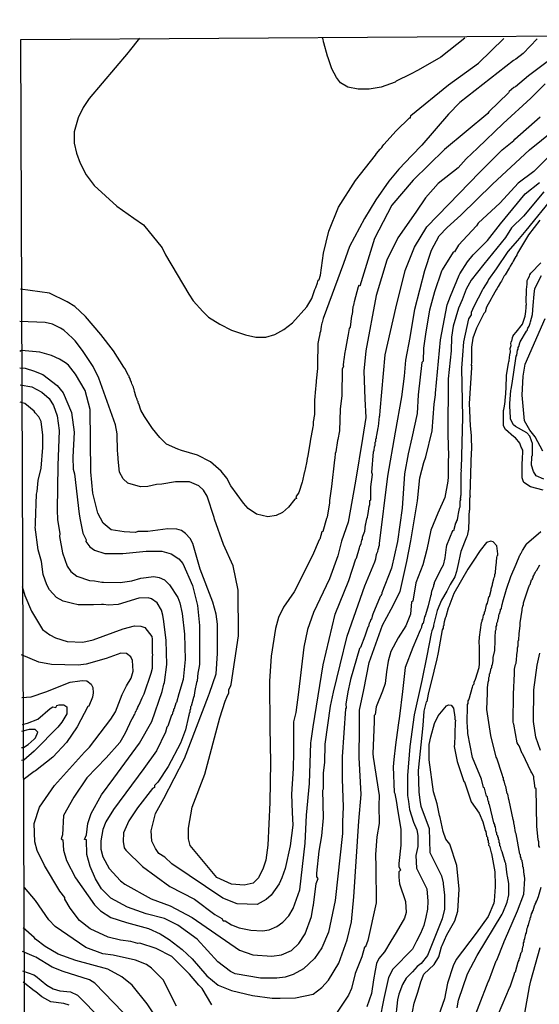
# Model space of a CAD drawing. Units: millimetres. Extents: x -5868 to 26434, y -1452 to 84680.
# Drawn here: x -5868 to -4685, y 3272 to 5511 of the extents above; entities that cross this region are included whole.
import ezdxf

# ---------------------------------------------------------------- set-up
doc = ezdxf.new("R2010")
doc.units = ezdxf.units.MM
doc.header["$MEASUREMENT"] = 0
for name, color, linetype in [('dmc', 5, 'Continuous'), ('dmp', 8, 'Continuous'), ('khung', 11, 'Continuous')]:
    doc.layers.add(name, color=color, linetype=linetype)

msp = doc.modelspace()

# ---------------------------------------------------------------- linework, layer by layer
at = {"layer": 'dmc'}
for points, elevation in [([(-4671.9, 5365.4), (-4704.7, 5333), (-4767.4, 5275), (-4825.9, 5219.2), (-4852, 5194.7), (-4870.4, 5174.5), (-4915.8, 5139.1), (-4944.1, 5106.3), (-4966.3, 5073.9), (-5007.7, 5014.9), (-5032.3, 4964.6), (-5056.8, 4884.4), (-5080, 4758.3), (-5085, 4712.2), (-5082.1, 4648.9), (-5080, 4606.7), (-5087.9, 4558.7), (-5103.5, 4461.9), (-5120.3, 4368.7), (-5135.4, 4325.1), (-5143.8, 4291.5), (-5163.1, 4239.4), (-5199.2, 4163), (-5212.7, 4124.4), (-5221.1, 4084.1), (-5233.6, 3981.6), (-5239.5, 3935.5), (-5244.6, 3914.5), (-5244.8, 3844.6), (-5245.4, 3807.8), (-5249.6, 3749.9), (-5247.9, 3707.9), (-5246.2, 3679.4), (-5252.1, 3632.3), (-5263.9, 3580.3), (-5271.4, 3559.3), (-5277.3, 3545.9), (-5295.8, 3519.8), (-5306.7, 3509.8), (-5327.7, 3498.8), (-5373, 3500.5), (-5405.8, 3513.1), (-5521.7, 3591.2), (-5537.6, 3606.3), (-5551, 3614.7), (-5559, 3626), (-5566.9, 3642.7), (-5568.5, 3666), (-5559, 3706), (-5540, 3739.7), (-5492.3, 3830.5), (-5437.7, 3973.3), (-5436, 3979.1), (-5420.9, 4023.6), (-5417.5, 4069.8), (-5417.5, 4136.1), (-5420.9, 4158.8), (-5428.5, 4186.5), (-5457, 4261.3), (-5473.8, 4320), (-5479.7, 4331), (-5490.6, 4342.7), (-5499.8, 4349.4), (-5509.9, 4352.8), (-5530.9, 4353.6), (-5576.2, 4346.9), (-5598.9, 4346.9), (-5603.9, 4345.2), (-5630, 4346.1), (-5659.4, 4351.1), (-5677.8, 4366.2), (-5689.6, 4388.9), (-5701.3, 4434.2), (-5705.5, 4482.9), (-5707.2, 4624.8), (-5719, 4667.7), (-5740.5, 4704.8), (-5756.7, 4725.5), (-5763.5, 4730.6), (-5776.9, 4739), (-5795.4, 4747.4), (-5821.4, 4755), (-5863.4, 4759.2), (-5867.6, 4756.7)], 750), ([(-4675.5, 5119.5), (-4721.3, 5064.8), (-4748.8, 5038), (-4762.5, 5016.3), (-4812, 4955.6), (-4840.7, 4919.2), (-4851.6, 4898.6), (-4860.8, 4874.2), (-4869.2, 4854.9), (-4881.8, 4814.6), (-4885.2, 4789.4), (-4886, 4758.3), (-4892.7, 4694.5), (-4893.6, 4567.7), (-4891.9, 4518.2), (-4892.7, 4509), (-4892.7, 4471.2), (-4893.6, 4461.9), (-4900.3, 4424.2), (-4916.3, 4388.9), (-4932.5, 4350.2), (-4941.5, 4306.4), (-4950.6, 4271.6), (-4966.6, 4230.2), (-4973.4, 4189), (-4975.9, 4187.4), (-4978.4, 4158.8), (-4989, 4132.4), (-5006.9, 4105.1), (-5022.9, 4074), (-5029.6, 4052.2), (-5033, 4027.8), (-5036.3, 4001.8), (-5042.2, 3984.2), (-5056.5, 3948.1), (-5059, 3931.3), (-5061.5, 3928.7), (-5061.5, 3914.5), (-5064, 3842.3), (-5063.2, 3833.9), (-5049.8, 3746.5), (-5050.6, 3723.9), (-5049.8, 3682.7), (-5054.8, 3652.5), (-5058.2, 3612.2), (-5057.3, 3584.5), (-5056.5, 3502.2), (-5075.8, 3416.5), (-5080.8, 3402.3), (-5083.3, 3401.4), (-5089.2, 3379.6), (-5104.3, 3341.8), (-5112.7, 3307.4), (-5119.5, 3292.3), (-5154.7, 3240.2)], 725), ([(-4677.8, 4530), (-4694.6, 4562.7), (-4707.2, 4577.8), (-4718.9, 4598.8), (-4724.8, 4657.6), (-4722.3, 4700.4), (-4717.3, 4728.1), (-4671.9, 4831.4)], 725), ([(-5430.1, 3270.4), (-5452.8, 3307.4), (-5460.4, 3314.9), (-5481.4, 3340.1), (-5521.7, 3380.4), (-5556.9, 3398.9), (-5593.9, 3410.7), (-5598.9, 3409.8), (-5614.9, 3414.9), (-5638.4, 3417.4), (-5666.1, 3424.1), (-5707.2, 3443.4), (-5731.6, 3462.7), (-5752.6, 3490.4), (-5765.2, 3510.6), (-5765.2, 3514.8), (-5776.1, 3529.1), (-5811.3, 3587.8), (-5828.1, 3621.4), (-5833.2, 3641.6), (-5834.6, 3683.1), (-5822.3, 3719.8), (-5788.4, 3769.3), (-5720, 3844.9), (-5708.9, 3856.5), (-5660.2, 3920.4), (-5649.3, 3937.1), (-5634.2, 3976.6), (-5624.9, 3995.9), (-5614, 4013.6), (-5609.8, 4029.5), (-5610.7, 4053.9), (-5614.9, 4062.3), (-5624.9, 4069.8), (-5637.5, 4070.7), (-5671.1, 4058.1), (-5716.5, 4045.5), (-5734.9, 4042.9), (-5795.4, 4044.6), (-5823.9, 4049.7), (-5863.4, 4066.5)], 725), ([(-4682.8, 3849), (-4693.7, 3879.2), (-4698.8, 3915.3), (-4697.9, 3986.7), (-4690.4, 4042.9), (-4684.5, 4070.7)], 725), ([(-4729.2, 3191.8), (-4707.7, 3311.4), (-4704.7, 3325), (-4683.7, 3400.6)], 725), ([(-5755.1, 3269.6), (-5766.8, 3273.8), (-5797.1, 3277.2), (-5817.2, 3288.9), (-5830.7, 3299.8), (-5834.9, 3302.4), (-5860, 3321.7)], 700)]:
    msp.add_lwpolyline(points, dxfattribs=dict(at, elevation=elevation))
at = {"layer": 'dmp'}
for points, elevation in [([(-4690.4, 5467.9), (-4722.3, 5434.3), (-4739.1, 5421.7), (-4744.1, 5418.3), (-4865.9, 5323.4), (-4891.9, 5296.6), (-4952.8, 5226.3), (-4975.6, 5202.3), (-5004.8, 5171.5), (-5027.7, 5144.5), (-5057.4, 5101.5), (-5083.5, 5059.2), (-5117.1, 4995.3), (-5130.6, 4956.9), (-5177.4, 4831.4), (-5179.1, 4823), (-5179.9, 4821.3), (-5180.8, 4818), (-5181.6, 4813.8), (-5183.3, 4802), (-5184.9, 4798.6), (-5185.8, 4791.9), (-5186.6, 4790.3), (-5189.1, 4775.1), (-5189.1, 4751.6), (-5190, 4749.9), (-5190, 4719.7), (-5190, 4718), (-5193.3, 4690.3), (-5193.3, 4687.8), (-5194.2, 4679.4), (-5195, 4671.9), (-5196.7, 4645.8), (-5196.7, 4643.3), (-5196.7, 4613.1), (-5198.4, 4605.5), (-5199.2, 4598.8), (-5200.1, 4597.1), (-5200.1, 4588.7), (-5200.9, 4585.4), (-5206.8, 4552.6), (-5206.8, 4550.9), (-5212.7, 4515.7), (-5213.5, 4514), (-5214.3, 4507.3), (-5215.2, 4503.1), (-5219.4, 4482.1), (-5220.2, 4480.4), (-5224.4, 4462.8), (-5225.3, 4459.4), (-5232.8, 4435.9), (-5239.5, 4425.8), (-5237.8, 4422.5), (-5242, 4420.8), (-5256.3, 4402.3), (-5269.8, 4390.6), (-5284, 4383.8), (-5303.3, 4380.5), (-5328.5, 4386.4), (-5347.8, 4399.8), (-5358.8, 4411.6), (-5387.3, 4451), (-5396.6, 4468.7), (-5409.3, 4484.5), (-5433.5, 4505.6), (-5462.9, 4520.7), (-5499.8, 4531.6), (-5508.2, 4534.2), (-5533.4, 4545.9), (-5548.5, 4561), (-5565.3, 4581.2), (-5583.8, 4608.9), (-5592.2, 4623.2), (-5596.4, 4637.4), (-5598.1, 4639.1), (-5598.1, 4643.3), (-5599.7, 4644.1), (-5600.6, 4647.5), (-5601.4, 4650), (-5602.3, 4652.5), (-5603.1, 4655.1), (-5605.6, 4663.5), (-5606.5, 4666), (-5607.3, 4670.2), (-5608.1, 4671.9), (-5609, 4675.2), (-5609.8, 4676.9), (-5612.3, 4682.8), (-5613.2, 4686.1), (-5615.7, 4691.2), (-5616.5, 4693.7), (-5616.5, 4695.4), (-5618.2, 4697.9), (-5618.2, 4700.4), (-5619.9, 4702.1), (-5628.3, 4718), (-5630.8, 4721.4), (-5654.3, 4758.3), (-5682.9, 4795.3), (-5718.1, 4836.4), (-5742.5, 4859.1), (-5759.3, 4870), (-5799.6, 4889.3), (-5865.9, 4898.6)], 760), ([(-5594.7, 5469.5), (-5618.2, 5440.2), (-5620.7, 5436.8), (-5709.7, 5331.8), (-5723.2, 5311.7), (-5734.9, 5288.2), (-5743.3, 5256.3), (-5743.3, 5230.2), (-5738.3, 5207.6), (-5729.9, 5184.9), (-5716.5, 5158.9), (-5698, 5134.5), (-5646.8, 5087.5), (-5608, 5060.2), (-5586.3, 5044.8), (-5543.5, 4992.6), (-5535.9, 4976.7), (-5483, 4886.8), (-5473, 4871.7), (-5451.1, 4847.3), (-5437.7, 4834.8), (-5412.5, 4818.8), (-5385.6, 4805.4), (-5353.7, 4794.4), (-5330.2, 4789.4), (-5307.5, 4789.4), (-5287.4, 4795.3), (-5266.4, 4807), (-5247.1, 4822.2), (-5214.3, 4858.3), (-5202.6, 4877.6), (-5195.9, 4897.7), (-5194.2, 4901.9), (-5190, 4912.8), (-5189.1, 4916.2), (-5188.3, 4918.7), (-5186.6, 4920.4), (-5183.3, 4930.5), (-5176.6, 4980), (-5164, 5030.4), (-5142.1, 5085), (-5103.5, 5145.4), (-5058.2, 5203.4), (-5055.6, 5206.7), (-5047.2, 5216.8), (-5043.9, 5221), (-5041.4, 5224.4), (-5038.8, 5227.7), (-5011.1, 5258.8), (-4980.9, 5288.2), (-4978.4, 5288.2), (-4977.5, 5293.2), (-4891.9, 5362.9), (-4823.9, 5412.4), (-4766, 5468.7)], 765), ([(-4855, 5469.5), (-4909.5, 5425.9), (-4960.8, 5396.5), (-4978.4, 5387.3), (-5011.1, 5371.3), (-5013.7, 5369.6), (-5045.6, 5357.9), (-5072.4, 5353.7), (-5097.6, 5353.7), (-5121.1, 5357.9), (-5137.9, 5367.9), (-5147.2, 5379.7), (-5157.2, 5399.9), (-5165.6, 5425), (-5167.3, 5428.4), (-5175.7, 5458.6), (-5176.6, 5461.1), (-5177.4, 5467), (-5179.1, 5469.5)], 770), ([(-4667.4, 5415.6), (-4709.7, 5383.9), (-4739.9, 5358.7), (-4743.3, 5357), (-4754.2, 5347.8), (-4755.9, 5345.3), (-4800.4, 5301.6), (-4802.9, 5298.3), (-4901, 5215.8), (-4972.4, 5146.3), (-5021.3, 5089.9), (-5060.7, 5013.9), (-5093.4, 4905.3), (-5096.8, 4907), (-5097.6, 4903.6), (-5106.9, 4870), (-5107.7, 4866.7), (-5108.5, 4861.6), (-5109.4, 4858.3), (-5111.1, 4840.6), (-5112.7, 4838.1), (-5116.1, 4812.1), (-5117.8, 4808.7), (-5120.3, 4795.3), (-5121.1, 4791.9), (-5127, 4758.3), (-5127.9, 4755), (-5130.4, 4738.2), (-5131.2, 4734), (-5132, 4725.6), (-5131.2, 4723.1), (-5133.7, 4716.4), (-5134.6, 4656.7), (-5138.8, 4625.7), (-5140.4, 4576.1), (-5143.8, 4556.8), (-5144.6, 4554.3), (-5148, 4528.3), (-5149.7, 4524.9), (-5150.5, 4514), (-5151.4, 4510.6), (-5158.5, 4449.8), (-5163.1, 4417.4), (-5163.1, 4414.1), (-5163.1, 4412.4), (-5168.2, 4379.7), (-5169.8, 4377.1), (-5178.2, 4346.9), (-5179.9, 4346.1), (-5184.9, 4330.1), (-5186.6, 4328.4), (-5201.7, 4292.3), (-5242.9, 4210), (-5267.2, 4174.8), (-5278.7, 4151.5), (-5286, 4126.9), (-5295.4, 4064), (-5299.6, 4006.5), (-5298.3, 3900.7), (-5297.3, 3822.6), (-5298.3, 3731.1), (-5303.3, 3634), (-5307.5, 3599.6), (-5313.4, 3581.1), (-5324.3, 3559.3), (-5336.1, 3547.5), (-5357.1, 3542.5), (-5385.6, 3545), (-5418.8, 3560), (-5430.1, 3573.6), (-5479.7, 3633.2), (-5483.9, 3648.3), (-5483.9, 3672.6), (-5475.5, 3720.5), (-5446.1, 3795.2), (-5412.5, 3923.7), (-5399.9, 3961.5), (-5396.5, 3970.7), (-5391.5, 3980), (-5391.5, 3986.7), (-5387.3, 3996.8), (-5386.5, 3999.3), (-5369.7, 4110.1), (-5370.5, 4213.4), (-5382.3, 4268.8), (-5404.1, 4317.5), (-5424.3, 4375.5), (-5425.1, 4378.8), (-5441, 4427.5), (-5449.4, 4440.9), (-5460.4, 4451), (-5481.4, 4460.3), (-5513.3, 4460.3), (-5544.3, 4455.2), (-5556.1, 4454.4), (-5576.2, 4449.3), (-5593, 4448.5), (-5621.6, 4456.9), (-5632.5, 4467), (-5640.9, 4482.1), (-5643.4, 4511.5), (-5644.2, 4525.8), (-5645.1, 4529.1), (-5645.9, 4569.4), (-5649.3, 4589.6), (-5687.9, 4696.2), (-5700.5, 4722.2), (-5724.9, 4759.2), (-5741.7, 4781), (-5747.5, 4786.9), (-5767.3, 4805.2), (-5774.4, 4809.6), (-5792.9, 4818.8), (-5809.7, 4823), (-5867.6, 4824.7)], 755), ([(-5867.6, 4719.7), (-5855, 4718.9), (-5834, 4712.2), (-5832.3, 4711.3), (-5814.7, 4704.6), (-5782, 4679.4), (-5768.5, 4662.6), (-5750, 4618.1), (-5743.3, 4572.8), (-5746.7, 4516.5), (-5745.8, 4488.8), (-5743.1, 4478.5), (-5732.3, 4387), (-5729.7, 4374), (-5724, 4343.5), (-5716.5, 4328.4), (-5717.3, 4324.2), (-5708.1, 4312.5), (-5697.1, 4304.9), (-5673.6, 4297.4), (-5657.6, 4297), (-5633.3, 4297.4), (-5579.6, 4302.4), (-5544.3, 4302.4), (-5523.3, 4296.5), (-5505.7, 4284.8), (-5496.5, 4274.7), (-5474.6, 4224.3), (-5462.9, 4179), (-5458.7, 4133.6), (-5458.7, 4044.6), (-5460.4, 4036.2), (-5462, 4025.3), (-5463.7, 4007.7), (-5465.4, 4003.5), (-5468.8, 3985.8), (-5470.4, 3974.9), (-5470.4, 3973.3), (-5472.1, 3969.9), (-5477.2, 3949.7), (-5478.8, 3948.1), (-5478.8, 3943.9), (-5480.5, 3939.7), (-5480.5, 3935.5), (-5482.2, 3933.8), (-5483, 3928.7), (-5483.9, 3926.2), (-5490.6, 3896), (-5501.5, 3865.8), (-5530.1, 3812.9), (-5553.6, 3776.8), (-5561.1, 3769.2), (-5561.1, 3765), (-5565.3, 3762.5), (-5599.7, 3718.8), (-5619.1, 3689.4), (-5631.7, 3661.7), (-5632.5, 3642.4), (-5630, 3627.3), (-5625.8, 3622.3), (-5588, 3585.3), (-5525.9, 3540), (-5469.6, 3510.6), (-5423.4, 3476.2), (-5407.5, 3466.9), (-5404.9, 3461.9), (-5399.9, 3461.9), (-5385.6, 3452.7), (-5368, 3445.9), (-5342, 3440.1), (-5315.1, 3439.2), (-5300, 3440.9), (-5282.4, 3448.5), (-5268.9, 3458.5), (-5255.5, 3472.8), (-5245.4, 3489.6), (-5230.3, 3532.4), (-5218.5, 3638.2), (-5215.2, 3702), (-5208.5, 3774.2), (-5205.1, 3866.6), (-5204.3, 3870.8), (-5200.1, 3902.7), (-5176.9, 4043.6), (-5149.8, 4159.4), (-5118.9, 4235.9), (-5102.7, 4284.8), (-5101, 4286.4), (-5094.3, 4310), (-5093.4, 4313.3), (-5090.9, 4320), (-5090.1, 4324.2), (-5089.2, 4327.6), (-5087.5, 4330.1), (-5087.5, 4334.3), (-5086.7, 4336.8), (-5082.5, 4347.7), (-5080.8, 4362), (-5080, 4364.5), (-5077.5, 4376.3), (-5076.6, 4379.7), (-5075.8, 4384.7), (-5075, 4388), (-5072.4, 4404), (-5070.8, 4409), (-5070.8, 4417.4), (-5069.1, 4419.1), (-5069.1, 4440.9), (-5069.1, 4443.5), (-5069.1, 4444.3), (-5069.1, 4448.5), (-5064.9, 4477.1), (-5066.6, 4481.3), (-5062.4, 4528.3), (-5061.5, 4532.5), (-5060.7, 4540), (-5059, 4543.4), (-5059, 4550.1), (-5057.3, 4551.8), (-5057.3, 4557.7), (-5055.6, 4559.3), (-5055.6, 4563.5), (-5054.8, 4566.1), (-5052.3, 4582.9), (-5051.4, 4586.2), (-5048.9, 4608.9), (-5048.1, 4611.4), (-5047.2, 4621.5), (-5036.1, 4749), (-5011.9, 4855), (-4990.3, 4940.6), (-4969.4, 4994.2), (-4941.3, 5040.2), (-4892.3, 5090.9), (-4820.9, 5164.7), (-4769.6, 5215.4), (-4743.3, 5237), (-4740.8, 5239.5), (-4683.7, 5290.7)], 745), ([(-5866.8, 4681.1), (-5839.9, 4676.1), (-5817.2, 4664.3), (-5800.4, 4650), (-5790.4, 4634.1), (-5782, 4610.6), (-5777.5, 4577), (-5781.1, 4497.2), (-5782, 4396.4), (-5781.5, 4373.7), (-5776.1, 4342.7), (-5776.9, 4336), (-5770.2, 4299), (-5759.3, 4268), (-5750.9, 4256.2), (-5737.5, 4245.3), (-5708.8, 4236.1), (-5697.1, 4235.2), (-5680.4, 4231.9), (-5677, 4231.9), (-5639.2, 4231), (-5612.3, 4235.2), (-5592.2, 4241.1), (-5562.8, 4244.5), (-5550.2, 4242.8), (-5538.5, 4236.9), (-5526.7, 4226), (-5508.2, 4197.4), (-5503.2, 4184.8), (-5498.1, 4160.5), (-5492.3, 4113.5), (-5491.3, 4056.3), (-5495.6, 4010.2), (-5505.7, 3978.3), (-5510.7, 3958.1), (-5512.4, 3956.5), (-5515.8, 3943.9), (-5517.5, 3943), (-5517.5, 3938.8), (-5519.1, 3938), (-5520.8, 3930.4), (-5522.5, 3929.6), (-5530.9, 3904.4), (-5532.6, 3901.9), (-5536.2, 3890.6), (-5556.5, 3848), (-5585.5, 3807.8), (-5654.3, 3714.6), (-5672, 3686.9), (-5678.7, 3669.3), (-5682.9, 3643.3), (-5682.9, 3624.8), (-5678.7, 3607.2), (-5664.4, 3580.3), (-5638.4, 3552.6), (-5628.3, 3545), (-5568.7, 3511.4), (-5525, 3495.5), (-5475.5, 3469.4), (-5367.2, 3394.7), (-5336.9, 3384.6), (-5294.1, 3381.3), (-5272.3, 3384.6), (-5249.6, 3393.9), (-5232.8, 3409.8), (-5218.5, 3431.7), (-5203.4, 3471.1), (-5200.1, 3494.6), (-5199.2, 3497.2), (-5193.3, 3546.7), (-5188.3, 3557.6), (-5191.7, 3561.8), (-5191.7, 3570.2), (-5186.6, 3619.7), (-5179.9, 3655), (-5176.6, 3696.2), (-5178.2, 3759.1), (-5176.6, 3761.7), (-5176.6, 3798.6), (-5173.2, 3822.1), (-5172.4, 3863.3), (-5160.6, 3949.7), (-5153.9, 3981.6), (-5138.2, 4043.8), (-5122.8, 4109.3), (-5082.6, 4223.6), (-5059.8, 4278.4), (-5057.3, 4284.8), (-5055.6, 4294.8), (-5054.8, 4297.4), (-5054, 4299), (-5053.1, 4301.6), (-5052.3, 4306.6), (-5050.6, 4310.8), (-5050.6, 4312.5), (-5048.9, 4315.8), (-5048.9, 4320), (-5030.4, 4472.9), (-5012.8, 4573.3), (-4998.2, 4653.2), (-4992.4, 4700.3), (-4989.3, 4737), (-4979, 4788.3), (-4968.4, 4852.8), (-4945.6, 4940.9), (-4930.5, 4986.8), (-4913.4, 5019.4), (-4894.9, 5038.7), (-4864.2, 5066.5), (-4792, 5137), (-4707.7, 5215.3), (-4626, 5281.4)], 740), ([(-4650.9, 5213.4), (-4697.9, 5166.4), (-4733.7, 5139.4), (-4774.8, 5094.7), (-4824.7, 5048.9), (-4828.1, 5042.2), (-4869.2, 4998.5), (-4878.5, 4983.4), (-4881.8, 4982.5), (-4906.2, 4942.2), (-4907.9, 4939.7), (-4923.8, 4892.7), (-4935.6, 4850.7), (-4944, 4801.2), (-4949, 4764.2), (-4949.8, 4734.8), (-4952.4, 4731.5), (-4960.8, 4658.4), (-4963.6, 4615.3), (-4975.7, 4560.1), (-4983.6, 4523.9), (-4992.1, 4478.7), (-4997.2, 4400.1), (-5008.4, 4324.3), (-5022, 4264), (-5043.9, 4207.5), (-5043.9, 4205), (-5045.6, 4203.3), (-5045.6, 4201.6), (-5047.2, 4199.1), (-5064, 4158.8), (-5065.7, 4154.6), (-5067.4, 4147.9), (-5069.1, 4147.1), (-5070.8, 4140.3), (-5072.4, 4138.7), (-5074.1, 4131.1), (-5075.8, 4129.4), (-5082.5, 4109.3), (-5092.6, 4083.2), (-5094.3, 4080.7), (-5115.3, 4010.2), (-5116.1, 4006.8), (-5121.1, 3982.5), (-5125.3, 3954.8), (-5124.5, 3946.4), (-5126.2, 3943.9), (-5133.9, 3835), (-5134.2, 3783.7), (-5132, 3721.2), (-5132.9, 3686.9), (-5132.9, 3660.1), (-5149.7, 3508.1), (-5164.8, 3435.9), (-5179.9, 3399.8), (-5196.7, 3376.2), (-5221.9, 3352.7), (-5245.4, 3339.3), (-5263.9, 3333.4), (-5282.4, 3330.9), (-5320.1, 3330.9), (-5377.2, 3341), (-5388.1, 3346), (-5416.7, 3368.7), (-5463.7, 3419.9), (-5508.2, 3451.8), (-5538.5, 3466.9), (-5579.6, 3477.8), (-5622.4, 3493), (-5660.2, 3513.1), (-5681.2, 3534.1), (-5695.5, 3556.8), (-5707.2, 3585.3), (-5714.8, 3612.2), (-5715.6, 3645.8), (-5719.8, 3646.6), (-5715.6, 3657.5), (-5712.3, 3682.7), (-5704.7, 3705.4), (-5681.2, 3748.2), (-5653.5, 3786), (-5595.1, 3865.6), (-5567.3, 3914.7), (-5543.5, 3983.4), (-5539.3, 4000.1), (-5538.5, 4003.5), (-5532.6, 4044.6), (-5534.3, 4099.2), (-5539.8, 4142.3), (-5541.8, 4157.1), (-5545.2, 4168.1), (-5555.2, 4184.8), (-5567.8, 4194.1), (-5575.4, 4196.6), (-5596.4, 4195.8), (-5643.4, 4181.5), (-5665.2, 4179.8), (-5677, 4181.5), (-5681.2, 4181.5), (-5699.7, 4180.6), (-5703.9, 4180.6), (-5734.9, 4180.6), (-5747.5, 4183.2), (-5768.5, 4189), (-5783.6, 4197.4), (-5799.6, 4214.2), (-5805.5, 4226), (-5813.9, 4249.5), (-5818.1, 4278.9), (-5825.6, 4305.8), (-5832.3, 4357), (-5831.5, 4360.3), (-5831.5, 4364.5), (-5831.5, 4366.2), (-5831.5, 4367.1), (-5829.5, 4431.9), (-5828.1, 4438.4), (-5825.6, 4463.6), (-5818.9, 4491.3), (-5814.7, 4538.3), (-5814.7, 4566.1), (-5818.9, 4597.1), (-5823.9, 4608), (-5832.3, 4617.3), (-5834.9, 4620.6), (-5855.8, 4638.3), (-5866.8, 4641.6)], 735), ([(-5862.2, 4221.9), (-5855.9, 4201.8), (-5840.9, 4166), (-5815.8, 4124.5), (-5798.7, 4111.8), (-5786.2, 4105.1), (-5759.3, 4096.7), (-5724, 4095.8), (-5700.5, 4100.9), (-5632.5, 4126.1), (-5606.5, 4132.8), (-5592.2, 4131.9), (-5582.9, 4128.6), (-5567, 4108.4), (-5566.2, 4102.6), (-5566.2, 4074), (-5566.2, 4070.7), (-5565.3, 4066.5), (-5566.2, 4063.1), (-5566.2, 4035.4), (-5569.6, 4024.1), (-5585.5, 3977.4), (-5588.8, 3969.9), (-5589.7, 3968.2), (-5596.4, 3952.3), (-5598.1, 3951.4), (-5598.1, 3948.9), (-5599.7, 3948.1), (-5599.7, 3945.5), (-5601.4, 3944.7), (-5601.4, 3942.2), (-5602.3, 3940.5), (-5603.1, 3938), (-5604.8, 3937.1), (-5604.8, 3935.5), (-5605.6, 3933.8), (-5606.5, 3931.3), (-5608.1, 3930.4), (-5608.1, 3927.9), (-5609.8, 3927.1), (-5609.8, 3925.4), (-5611.5, 3922.9), (-5611.5, 3921.2), (-5613.2, 3919.5), (-5627.5, 3888.4), (-5640.1, 3867.5), (-5670.5, 3832.2), (-5714.9, 3786.9), (-5744.8, 3742.9), (-5767.7, 3701.2), (-5770.2, 3657.5), (-5773.6, 3648.3), (-5769.4, 3645.8), (-5767.7, 3622.3), (-5761, 3598.8), (-5740.8, 3559.3), (-5697.1, 3498), (-5683.4, 3484.3), (-5660.3, 3469.3), (-5624.9, 3457.7), (-5574.6, 3444.3), (-5547.7, 3431.7), (-5527.5, 3419.1), (-5498.1, 3396.4), (-5475.5, 3375.4), (-5441.9, 3336.8), (-5415.9, 3314.9), (-5385.6, 3303.2), (-5337.8, 3291.4), (-5293.3, 3285.6), (-5274.8, 3285.6), (-5240.4, 3286.4), (-5200.1, 3294.8), (-5179.9, 3309.9), (-5164.8, 3326.7), (-5141.3, 3365.3), (-5122.4, 3418.1), (-5112.7, 3459), (-5107.7, 3516.5), (-5095.9, 3688.6), (-5090.9, 3749.1), (-5095.6, 3833.5), (-5094.3, 3900.9), (-5094.3, 3940.5), (-5084.6, 3987.1), (-5072.3, 4049.3), (-5042.2, 4134.1), (-5022.5, 4170.6), (-5002.2, 4210.5), (-4986.9, 4278.7), (-4978.1, 4325.7), (-4962.8, 4416.7), (-4957.2, 4469.3), (-4948.1, 4504.4), (-4943.5, 4517), (-4929, 4576.1), (-4924.4, 4636.7), (-4921.3, 4658.4), (-4921.3, 4661.8), (-4910.4, 4783.5), (-4895.3, 4862.5), (-4887.7, 4882.6), (-4867.6, 4930.5), (-4865.9, 4933), (-4849.1, 4960.7), (-4835.6, 4976.7), (-4803.5, 5008.9), (-4773.4, 5047.2), (-4717.8, 5115.4), (-4685, 5141.2)], 730), ([(-4653.5, 5109), (-4716.5, 5032), (-4735, 5009), (-4756.7, 4984.2), (-4783.6, 4944.8), (-4801.2, 4920.4), (-4802.9, 4917), (-4813, 4900.2), (-4814.7, 4896.9), (-4834.8, 4859.1), (-4840.7, 4845.7), (-4840.7, 4839.8), (-4846.6, 4830.6), (-4858.3, 4778.5), (-4860, 4748.3), (-4862.5, 4718.9), (-4860, 4607.5), (-4863.4, 4490.5), (-4864.2, 4488.8), (-4863.4, 4485.5), (-4864.2, 4480.4), (-4864.2, 4477.9), (-4864.2, 4467), (-4864.2, 4455.2), (-4864.2, 4431.7), (-4864.2, 4430), (-4865, 4427.5), (-4865, 4423.3), (-4865.9, 4422.5), (-4865, 4420), (-4865, 4419.1), (-4865.9, 4415.8), (-4865.9, 4402.3), (-4867.6, 4399.8), (-4870.1, 4388), (-4870.9, 4383.8), (-4872.6, 4373.8), (-4874.3, 4369.6), (-4874.3, 4368.7), (-4875.9, 4366.2), (-4881, 4348.6), (-4882.7, 4348.6), (-4896.9, 4315), (-4897.5, 4311.5), (-4900.5, 4287.5), (-4904.5, 4271), (-4910, 4260), (-4924.7, 4230.2), (-4924.7, 4227.7), (-4926.3, 4226.8), (-4926.3, 4222.6), (-4930.5, 4210.9), (-4931.4, 4206.7), (-4931.4, 4204.2), (-4933, 4200), (-4938.1, 4178.1), (-4939.8, 4173.1), (-4944.8, 4155.5), (-4946.5, 4152.9), (-4949.8, 4137.8), (-4951.5, 4137.8), (-4952.4, 4133.6), (-4953.2, 4131.1), (-4953.2, 4128.6), (-4956.5, 4122.5), (-4973.5, 4083.5), (-4990.5, 4038), (-4996.9, 3983.3), (-5003.5, 3927), (-5006.5, 3906.5), (-5012.5, 3862), (-5016.2, 3828.8), (-5017.9, 3812), (-5015.3, 3754.1), (-5014.5, 3751.6), (-5010.3, 3730.6), (-5008.6, 3720.5), (-5000.2, 3669.3), (-5000.2, 3634), (-5005.3, 3592), (-5005.3, 3585.3), (-5001.1, 3576.9), (-5005.3, 3572.7), (-5005.3, 3561), (-5003.6, 3545.9), (-4990.1, 3505.6), (-4988.5, 3480.4), (-4991.8, 3467.8), (-5011, 3435), (-5023, 3415.5), (-5038, 3391.4), (-5050.6, 3376.2), (-5055.6, 3364.5), (-5059, 3348.5), (-5062.5, 3327), (-5067.4, 3296.5), (-5077.5, 3266.2)], 720), ([(-4684, 5055.6), (-4709.8, 5021.9), (-4734.9, 4980), (-4735.7, 4979.2), (-4736.6, 4976.7), (-4736.6, 4975.8), (-4738.2, 4973.3), (-4739.1, 4972.5), (-4743.3, 4964.9), (-4743.3, 4964.1), (-4745, 4962.4), (-4746.6, 4959), (-4748.3, 4956.5), (-4751.7, 4950.6), (-4753.4, 4948.1), (-4763.4, 4931.3), (-4765.1, 4928.8), (-4770.2, 4919.6), (-4771.8, 4917), (-4773.5, 4913.7), (-4779.4, 4904.4), (-4781.9, 4899.4), (-4783.6, 4896.9), (-4793.7, 4879.3), (-4795.3, 4876.7), (-4805.4, 4857.4), (-4808.8, 4846.5), (-4811.3, 4843.2), (-4828.1, 4809.6), (-4836.5, 4786.9), (-4839.8, 4766.7), (-4839.8, 4734), (-4839.8, 4731.5), (-4840.7, 4725.6), (-4839, 4723.1), (-4839.8, 4722.2), (-4839.8, 4719.7), (-4844.9, 4638.3), (-4843.2, 4605.5), (-4843.2, 4603), (-4842.6, 4588.6), (-4840.7, 4565.2), (-4839.8, 4532.5), (-4840.7, 4528.3), (-4843.2, 4430), (-4842.4, 4427.5), (-4844, 4422.5), (-4844, 4420.8), (-4844, 4396.4), (-4844.9, 4393.9), (-4844.9, 4392.2), (-4845.7, 4386.4), (-4845.7, 4385.5), (-4845.7, 4381.3), (-4845.7, 4379.7), (-4845.7, 4376.3), (-4846.6, 4351.1), (-4847.4, 4348.6), (-4849.9, 4337.7), (-4850.8, 4334.3), (-4864.2, 4301.6), (-4865.3, 4294.9), (-4869.4, 4276.9), (-4874.2, 4255.9), (-4877.8, 4243.9), (-4888.1, 4226.5), (-4895.6, 4211.4), (-4907.9, 4190.7), (-4917.5, 4167.6), (-4926.3, 4134.5), (-4926.3, 4131.1), (-4928, 4126.9), (-4929.7, 4121), (-4931.4, 4115.2), (-4941.2, 4064.6), (-4952.8, 4008.6), (-4969.8, 3930), (-4980.1, 3858.2), (-4985.1, 3791.9), (-4985.1, 3746.5), (-4982.8, 3732.7), (-4980.5, 3714.5), (-4971.7, 3686.1), (-4964.1, 3668.4), (-4961.6, 3655.9), (-4961.6, 3630.7), (-4966.6, 3610.5), (-4965, 3581.1), (-4941.4, 3534.1), (-4938.9, 3506.4), (-4939.8, 3488.1), (-4943.7, 3470.1), (-4947.8, 3450.7), (-4955.4, 3432.6), (-4964.8, 3415.6), (-4974.2, 3397.2), (-5018.6, 3351.5), (-5028.2, 3332.6), (-5038.8, 3284.7), (-5048.9, 3235.2)], 715), ([(-4676.9, 4440.9), (-4705.5, 4448.5), (-4720.6, 4458.6), (-4721.5, 4460.3), (-4724.6, 4469.4), (-4724.8, 4493), (-4724.8, 4503.9), (-4724, 4509.8), (-4723.1, 4532.5), (-4724.8, 4534.2), (-4725.6, 4536.7), (-4726.5, 4539.2), (-4729.8, 4548.4), (-4739.9, 4560.2), (-4743.3, 4562.7), (-4762.6, 4579.5), (-4766.8, 4587.9), (-4766.8, 4622.3), (-4766, 4624.8), (-4765.1, 4628.2), (-4764.3, 4632.4), (-4763.4, 4643.3), (-4763.4, 4646.7), (-4763.4, 4647.5), (-4762.6, 4650.9), (-4761, 4674.1), (-4760.3, 4702.4), (-4755.9, 4729.8), (-4755, 4733.2), (-4754.2, 4735.7), (-4753.4, 4743.2), (-4752.5, 4749.1), (-4750.8, 4755.8), (-4751.7, 4763.4), (-4749.2, 4770.1), (-4750, 4775.1), (-4749.2, 4777.7), (-4748.3, 4781.9), (-4747.5, 4783.5), (-4746.6, 4788.6), (-4745.8, 4791.1), (-4743.3, 4794.4), (-4738.2, 4800.3), (-4724, 4818.8), (-4718.1, 4834.8), (-4717.3, 4837.3), (-4716.4, 4847.3), (-4716.4, 4849), (-4716.4, 4849.9), (-4715.6, 4854.1), (-4715.6, 4861.6), (-4714.7, 4863.3), (-4714.7, 4865), (-4715.6, 4868.3), (-4714.7, 4897.7), (-4713.1, 4909.5), (-4713.1, 4915.4), (-4713.1, 4917.9), (-4711.4, 4921.2), (-4708, 4928), (-4707.2, 4931.3), (-4704.7, 4934.7), (-4682.1, 4958.3)], 715), ([(-4675.3, 4466.1), (-4692.5, 4473.5), (-4699, 4483.5), (-4703.5, 4498), (-4702.1, 4516.5), (-4702.1, 4518.2), (-4701.3, 4519.9), (-4701.3, 4547.6), (-4703, 4553.5), (-4707.2, 4564.4), (-4713.9, 4571.9), (-4739.9, 4586.2), (-4744.1, 4589.6), (-4750.8, 4603), (-4750.8, 4606.4), (-4752.5, 4632.4), (-4752.5, 4638.3), (-4750, 4667.7), (-4749.2, 4671), (-4747.5, 4683.5), (-4739.1, 4740.7), (-4738.2, 4745.7), (-4736.6, 4748.3), (-4734.9, 4760), (-4733.2, 4761.7), (-4733.2, 4765.9), (-4732.4, 4768.4), (-4729.8, 4776), (-4729, 4778.5), (-4714.7, 4802.8), (-4713.1, 4804.5), (-4711.4, 4809.6), (-4708.9, 4814.6), (-4706.3, 4821.3), (-4705.5, 4823.8), (-4701, 4841), (-4699.5, 4861.5), (-4697.5, 4887), (-4695.4, 4900.2), (-4680.3, 4929.6)], 720), ([(-4842.4, 3216.7), (-4802.1, 3322.5), (-4800.4, 3325), (-4783.6, 3370.4), (-4781.9, 3372), (-4766, 3412.3), (-4765.1, 3414.9), (-4756.9, 3433.9), (-4735.4, 3484.6), (-4720.8, 3521.9), (-4718.1, 3556.8), (-4718.9, 3564.3), (-4719.8, 3566), (-4721.5, 3582.8), (-4723.1, 3584.5), (-4723.1, 3590.4), (-4724, 3592), (-4724.8, 3598.8), (-4726.5, 3601.3), (-4726.5, 3604.6), (-4728.2, 3607.2), (-4728.2, 3611.4), (-4729.8, 3613), (-4738.2, 3659.2), (-4739.9, 3662.6), (-4741.6, 3677.7), (-4743.3, 3684.4), (-4743.3, 3686.9), (-4745, 3692), (-4754.2, 3735.6), (-4755, 3737.3), (-4756.7, 3749.9), (-4758.4, 3751.6), (-4761.8, 3767.5), (-4763.4, 3770), (-4765.1, 3780.1), (-4766.8, 3782.6), (-4766.8, 3786.8), (-4768.5, 3789.4), (-4769.3, 3791.9), (-4770.2, 3794.4), (-4781.9, 3831.3), (-4783.6, 3833.9), (-4795.7, 3883.5), (-4805.2, 3942.5), (-4803.7, 3979.1), (-4803.7, 3980), (-4803.7, 3990), (-4803.7, 3992.6), (-4802.9, 3997.6), (-4802.1, 4004.3), (-4800.4, 4009.4), (-4800.4, 4015.2), (-4798.7, 4017.8), (-4798.7, 4023.6), (-4797, 4025.3), (-4795.3, 4036.2), (-4793.7, 4037.1), (-4793.7, 4042.1), (-4792, 4043.8), (-4790.3, 4053.9), (-4790.3, 4057.2), (-4790.3, 4058.1), (-4790.3, 4060.6), (-4786.9, 4076.5), (-4786.1, 4099.2), (-4786.1, 4105.9), (-4785.3, 4121), (-4783.6, 4124.4), (-4783.6, 4131.1), (-4781.9, 4133.6), (-4781.9, 4138.7), (-4780.2, 4142.9), (-4780.2, 4146.2), (-4778.5, 4149.6), (-4776.9, 4159.7), (-4775.2, 4161.3), (-4774.3, 4165.5), (-4773.5, 4167.2), (-4773.5, 4170.6), (-4771.8, 4171.4), (-4771.8, 4173.1), (-4771, 4177.3), (-4770.2, 4181.5), (-4769.3, 4183.2), (-4768.7, 4187.2), (-4760.1, 4216.3), (-4750.2, 4244.7), (-4738.2, 4273), (-4729.8, 4293.2), (-4728.2, 4294.8), (-4728.2, 4296.5), (-4726.5, 4298.2), (-4724.8, 4302.4), (-4724, 4304.1), (-4714.7, 4318.4), (-4714.4, 4318.8), (-4681.8, 4347.5)], 715), ([(-4872.6, 3263.7), (-4869.2, 3281.4), (-4849.1, 3341), (-4827.2, 3383), (-4770.2, 3477), (-4768.5, 3479.5), (-4758.4, 3503.9), (-4755, 3520.7), (-4755, 3546.7), (-4757.6, 3563.5), (-4758.4, 3566), (-4761.8, 3592), (-4763.4, 3595.4), (-4770.2, 3618.9), (-4771.8, 3621.4), (-4773.5, 3630.7), (-4775.2, 3632.3), (-4775.2, 3638.2), (-4776.9, 3639.1), (-4776.9, 3644.9), (-4778.5, 3646.6), (-4778.5, 3650.8), (-4780.2, 3651.7), (-4780.2, 3655), (-4781.9, 3657.5), (-4781.9, 3661.7), (-4783.6, 3663.4), (-4785.3, 3675.2), (-4786.9, 3677.7), (-4786.9, 3681), (-4788.6, 3684.4), (-4798.7, 3726.4), (-4800.4, 3728.1), (-4800.4, 3732.3), (-4802.1, 3733.9), (-4803.7, 3744), (-4805.4, 3744.9), (-4810.5, 3763.3), (-4812.1, 3765), (-4817.2, 3783.5), (-4837.3, 3833), (-4848.2, 3887.6), (-4849.1, 3906.9), (-4849.9, 3909.4), (-4849.1, 3953.9), (-4847.4, 3955.6), (-4847.4, 3962.3), (-4845.7, 3964), (-4844.5, 3968.8), (-4838.2, 3990.9), (-4837.3, 3993.4), (-4836.5, 3995.9), (-4835.6, 3998.4), (-4834, 4001), (-4834, 4004.3), (-4830.6, 4011), (-4822.2, 4037.9), (-4821.4, 4046.3), (-4821.4, 4080.7), (-4821.4, 4086.6), (-4821.4, 4087.4), (-4822.2, 4093.3), (-4822.2, 4095.8), (-4821.4, 4106.8), (-4817.2, 4140.3), (-4815.5, 4142.9), (-4815.5, 4145.4), (-4813.8, 4147.9), (-4812.1, 4157.1), (-4810.5, 4159.7), (-4810.5, 4164.7), (-4808.8, 4165.5), (-4805.4, 4180.6), (-4803.7, 4184), (-4802.1, 4190.7), (-4800.4, 4198.3), (-4798.7, 4199.1), (-4795.3, 4213.4), (-4795.3, 4216.8), (-4792, 4226), (-4792, 4228.5), (-4788.6, 4239.4), (-4787.8, 4242.8), (-4786.9, 4245.3), (-4786.9, 4249.5), (-4785.3, 4252.9), (-4784.4, 4266.3), (-4783.6, 4269.7), (-4781.9, 4287.3), (-4781.1, 4291.5), (-4780.2, 4293.2), (-4779.8, 4296.4), (-4781.8, 4314.3), (-4790.1, 4323.9), (-4795.6, 4324.9), (-4805.6, 4322.5), (-4820, 4304.3), (-4836.2, 4279.9), (-4848.2, 4261.3), (-4880.1, 4205.8), (-4891.1, 4175.6), (-4892.7, 4173.1), (-4897.8, 4152.9), (-4899.5, 4150.4), (-4902, 4142), (-4902.8, 4137.8), (-4902.8, 4133.6), (-4904.5, 4131.9), (-4904.5, 4127.7), (-4906.2, 4123.6), (-4915.4, 4072.3), (-4916.3, 4068.1), (-4918.3, 4057.4), (-4925.1, 4029.5), (-4938.1, 3977.4), (-4941.4, 3960.7), (-4943.1, 3959.8), (-4948.2, 3938.8), (-4950.7, 3906.1), (-4960.8, 3803.6), (-4959.9, 3754.1), (-4956.6, 3730.6), (-4954.9, 3722.2), (-4936.4, 3671.8), (-4934.7, 3617.2), (-4907.9, 3564.3), (-4904.5, 3548.4), (-4904.5, 3545.9), (-4901.1, 3519.8), (-4901.1, 3487.9), (-4906.2, 3466.1), (-4939.8, 3383), (-4954, 3364.5), (-4963, 3358), (-4974.2, 3345.2), (-4988.5, 3330.9), (-4996.9, 3316.6), (-5005.3, 3294.8), (-5007.8, 3282.2), (-5013.7, 3231.8)], 710), ([(-4684.5, 3628.1), (-4686.2, 3632.3), (-4686.2, 3641.6), (-4687.9, 3645.8), (-4691.2, 3676.8), (-4692.9, 3762.5), (-4694.6, 3763.3), (-4697.1, 3781), (-4697.9, 3784.3), (-4697.9, 3790.2), (-4702.1, 3798.6), (-4704.7, 3802), (-4723.1, 3840.6), (-4724.8, 3842.3), (-4731.5, 3859.9), (-4733.2, 3862.4), (-4735.5, 3866.5), (-4743.3, 3908.6), (-4744.1, 3910.3), (-4745, 3913.6), (-4744.5, 3977.5), (-4741.6, 4024.5), (-4741.6, 4026.1), (-4741.6, 4027.8), (-4741.6, 4033.7), (-4740.8, 4037.9), (-4739.9, 4044.6), (-4738.2, 4048), (-4735.7, 4073.2), (-4734.9, 4074.9), (-4734.9, 4082.4), (-4733.2, 4087.4), (-4733.2, 4098.4), (-4732.4, 4100), (-4731.5, 4115.2), (-4730.7, 4120.2), (-4729, 4133.6), (-4729, 4139.5), (-4724.8, 4168.1), (-4724.8, 4170.6), (-4723.1, 4177.3), (-4721.5, 4181.5), (-4721.5, 4184.8), (-4720.5, 4187.5), (-4712.2, 4212.6), (-4711.4, 4214.2), (-4710.5, 4216.8), (-4708, 4225.2), (-4706.3, 4226.8), (-4703, 4236.9), (-4701.3, 4238.6), (-4701.3, 4241.1), (-4699.6, 4241.9), (-4699.6, 4244.5), (-4697.9, 4247), (-4696.3, 4251.2), (-4694.6, 4252.9), (-4692.9, 4257.9), (-4691.2, 4259.6), (-4684.5, 4271.3)], 720), ([(-5863, 3969.5), (-5841.5, 3971.5), (-5808, 3982.5), (-5752.6, 4004.3), (-5730.7, 4007.7), (-5725.7, 4008.5), (-5714.8, 4007.7), (-5704.7, 4000.1), (-5701.3, 3992.6), (-5700.5, 3980), (-5702.2, 3970.7), (-5710.6, 3949.7), (-5712.3, 3948.9), (-5736.6, 3902.7), (-5761, 3867.5), (-5792, 3833.9), (-5831.5, 3802.8), (-5834.9, 3801.1), (-5860, 3782.6)], 720), ([(-5861, 3908), (-5850, 3911), (-5826.5, 3920.4), (-5797.9, 3944.7), (-5792, 3948.1), (-5785.3, 3947.2), (-5782.8, 3951.4), (-5777.8, 3953.1), (-5766.8, 3953.1), (-5760.1, 3948.1), (-5760.1, 3932.1), (-5771.9, 3913.6), (-5781.1, 3901.9), (-5832.3, 3849.8), (-5834.9, 3847.3), (-5858.4, 3827.1), (-5863.4, 3826.3)], 715), ([(-4974.2, 3254.5), (-4970, 3274.2), (-4961.8, 3299.4), (-4954.8, 3322.9), (-4948.2, 3340.1), (-4924.7, 3362), (-4913.7, 3379.6), (-4907.9, 3402.3), (-4906.2, 3405.6), (-4896.1, 3430), (-4877.6, 3461.9), (-4870.9, 3483.7), (-4867.6, 3533.3), (-4873.4, 3587.8), (-4889.4, 3635.7), (-4897.8, 3647.5), (-4904.5, 3665.1), (-4911.2, 3697), (-4912.9, 3701.2), (-4917.9, 3728.1), (-4926.3, 3754.9), (-4936.4, 3828), (-4936.4, 3862.4), (-4932.2, 3880), (-4923.8, 3910.3), (-4915.4, 3927.9), (-4896.9, 3950.6), (-4891.9, 3953.1), (-4886, 3952.3), (-4880.8, 3945.4), (-4877.6, 3924.5), (-4877.6, 3919.5), (-4875.9, 3917.8), (-4876.8, 3912.8), (-4877.6, 3888.4), (-4877.6, 3883.4), (-4878.5, 3863.3), (-4879.3, 3858.2), (-4872.6, 3823.8), (-4857.5, 3778.4), (-4855.8, 3777.6), (-4840.7, 3732.3), (-4822.2, 3706.2), (-4813.8, 3686.9), (-4808.8, 3666.8), (-4807.1, 3665.1), (-4805.4, 3654.2), (-4803.7, 3651.7), (-4803.7, 3646.6), (-4802.1, 3644.1), (-4802.1, 3639.9), (-4800.4, 3638.2), (-4801.2, 3634), (-4798.7, 3631.5), (-4795.3, 3616.4), (-4794.5, 3614.7), (-4786.9, 3572.7), (-4786.1, 3542.5), (-4786.1, 3539.1), (-4787.8, 3507.2), (-4788.6, 3501.4), (-4802.1, 3471.1), (-4828.9, 3433.3), (-4874.3, 3373.7), (-4881.8, 3359.5), (-4894.4, 3320), (-4901.1, 3283.9), (-4914.6, 3245.3)], 705), ([(-5863.4, 3855.7), (-5859.2, 3855.7), (-5848.3, 3862.4), (-5834.9, 3875), (-5831.5, 3877.5), (-5826.5, 3891), (-5832.3, 3896.8), (-5834, 3896.8), (-5845.8, 3896.8), (-5863.4, 3892.6)], 710), ([(-5510.7, 3267.1), (-5541, 3327.5), (-5567.8, 3353.6), (-5578.8, 3362), (-5603.9, 3372), (-5655.2, 3383.8), (-5678.7, 3386.3), (-5717.3, 3400.6), (-5787, 3448.5), (-5801.3, 3463.6), (-5831.5, 3508.1), (-5857, 3537.5)], 720), ([(-4778.5, 3250.3), (-4753.4, 3309.1), (-4751.7, 3311.6), (-4743.3, 3336.8), (-4741.6, 3341), (-4741.6, 3343.5), (-4739.9, 3345.2), (-4733.2, 3368.7), (-4731.5, 3372), (-4731.5, 3374.6), (-4729.8, 3377.9), (-4726.5, 3389.7), (-4724.8, 3392.2), (-4723.1, 3402.3), (-4721.5, 3405.6), (-4721.5, 3411.5), (-4719.8, 3414), (-4719.8, 3417.4), (-4718.1, 3421.6), (-4716.4, 3431.7), (-4714.7, 3434.2), (-4713.1, 3445.1), (-4711.4, 3447.6), (-4711.4, 3449.3), (-4709.7, 3451.8), (-4708, 3461.9), (-4706.3, 3464.4), (-4706.3, 3468.6), (-4704.7, 3470.3), (-4703, 3477.8), (-4701.3, 3481.2), (-4701.3, 3482.9), (-4699.6, 3485.4), (-4697.9, 3490.4), (-4696.3, 3495.5), (-4694.6, 3499.7), (-4692.9, 3503), (-4692.9, 3504.7), (-4691.2, 3507.2), (-4687.5, 3517), (-4681, 3538.5)], 720), ([(-5561.1, 3247.8), (-5577.9, 3273), (-5611.5, 3314.9), (-5635, 3334.3), (-5666.9, 3351.9), (-5740, 3371.2), (-5780.3, 3385.5), (-5809.7, 3403.1), (-5831.5, 3419.9), (-5834.9, 3423.3), (-5860, 3445.9)], 715), ([(-5633.3, 3253.7), (-5696.3, 3320), (-5708.9, 3327.5), (-5768.5, 3346), (-5793.7, 3356.1), (-5830.7, 3378.8), (-5834.9, 3380.4), (-5860.9, 3392.2)], 710), ([(-5860.9, 3347.7), (-5835.7, 3338.5), (-5831.5, 3336.8), (-5805.5, 3314.9), (-5791.2, 3306.6), (-5776.1, 3302.4), (-5751.7, 3299.8), (-5735.8, 3292.3), (-5681.2, 3236.9)], 705)]:
    msp.add_lwpolyline(points, dxfattribs=dict(at, elevation=elevation))
at = {"layer": 'khung'}
msp.add_lwpolyline([(920.9, -1384.8), (902.6, 5511.4), (-5866, 5465.3), (-5839.2, -1452.5)], dxfattribs=at)

doc.saveas('drawing.dxf')
